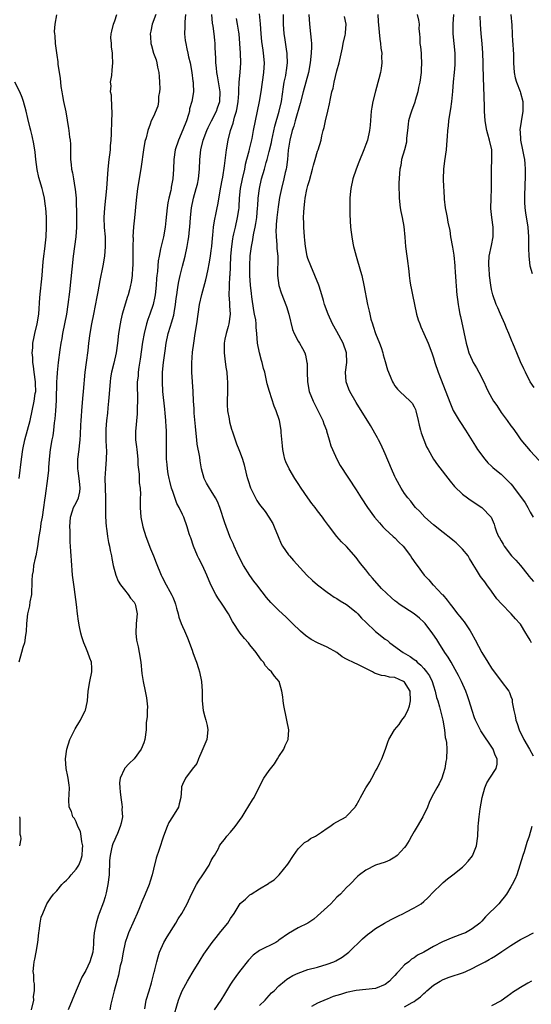
# Model space of a CAD drawing. Units: inches. Extents: x 2580000 to 2583000, y 1509000 to 1512000.
# Drawn here: x 2581187 to 2581293, y 1509832 to 1510036 of the extents above; entities that cross this region are included whole.
import ezdxf

# ---------------------------------------------------------------- set-up
doc = ezdxf.new("R2010")
doc.units = ezdxf.units.IN
doc.header["$MEASUREMENT"] = 0
doc.layers.add('LD25801509_2ft', color=132, linetype='Continuous')

msp = doc.modelspace()

# ---------------------------------------------------------------- linework, layer by layer
at = {"layer": 'LD25801509_2ft'}
for points, elevation in [([(2581194.98, 1510036.98), (2581194.64, 1510035), (2581194.5, 1510033.5), (2581194.53, 1510033), (2581194.6, 1510032.6), (2581194.67, 1510031), (2581194.92, 1510029.08), (2581195, 1510028.61), (2581195.2, 1510027.2), (2581195.24, 1510026.76), (2581195.74, 1510023.74), (2581195.78, 1510023), (2581195.88, 1510022.12), (2581196.03, 1510021), (2581196.19, 1510020.19), (2581196.4, 1510019), (2581196.87, 1510016.87), (2581197.17, 1510015.17), (2581197.42, 1510013.42), (2581197.49, 1510013), (2581197.65, 1510011.65), (2581197.78, 1510011), (2581197.85, 1510010.15), (2581197.88, 1510009), (2581197.85, 1510007), (2581197.99, 1510005.99), (2581198.04, 1510005), (2581198.27, 1510004.27), (2581198.46, 1510003), (2581198.75, 1510001.25), (2581198.85, 1510000.85), (2581198.99, 1509998.99), (2581199.11, 1509995.11), (2581199.1, 1509993), (2581198.92, 1509991), (2581198.66, 1509989), (2581198.42, 1509987), (2581197.64, 1509979.64), (2581197.31, 1509977), (2581196.99, 1509975), (2581196.2, 1509971), (2581196.04, 1509969.96), (2581195.84, 1509969), (2581195.63, 1509967.63), (2581195.29, 1509965), (2581195.07, 1509962.93), (2581195, 1509961.77), (2581194.96, 1509961.04), (2581194.88, 1509957.12), (2581194.76, 1509955), (2581194.64, 1509953.36), (2581194.5, 1509952.5), (2581194.35, 1509951), (2581194.19, 1509949.81), (2581194.02, 1509949), (2581193.66, 1509947), (2581193.4, 1509945), (2581193.28, 1509943.28), (2581193.27, 1509942.73), (2581193.09, 1509941), (2581192.59, 1509937.41), (2581192.49, 1509936.49), (2581192.29, 1509935), (2581191.98, 1509933), (2581191.74, 1509931.74), (2581191.62, 1509931), (2581191.55, 1509930.45), (2581191.29, 1509929), (2581191, 1509926.89), (2581190.66, 1509925), (2581190.53, 1509924.53), (2581190.21, 1509923), (2581190.09, 1509921.91), (2581189.93, 1509921), (2581189.88, 1509919.88), (2581189.87, 1509919), (2581189.78, 1509917.78), (2581189.75, 1509917), (2581189.46, 1509915.46), (2581189.38, 1509914.62), (2581188.96, 1509912.96), (2581188.71, 1509911), (2581188.7, 1509909.3), (2581188.56, 1509908.56), (2581188.36, 1509907), (2581188, 1509906), (2581187.73, 1509905), (2581187.15, 1509903)], 8134), ([(2581189.77, 1509831), (2581190.28, 1509833), (2581190.22, 1509833.78), (2581190.37, 1509835), (2581190.4, 1509836.4), (2581190.24, 1509837), (2581190.27, 1509838.27), (2581190.13, 1509839), (2581190.28, 1509840.28), (2581190.34, 1509841), (2581190.49, 1509841.51), (2581190.76, 1509843), (2581191.06, 1509845), (2581191.27, 1509847), (2581191.35, 1509847.35), (2581191.58, 1509849), (2581191.81, 1509850.19), (2581192.09, 1509851), (2581192.93, 1509853), (2581193.81, 1509854.19), (2581194.3, 1509855), (2581195, 1509855.69), (2581196.05, 1509857), (2581196.52, 1509857.48), (2581197, 1509857.9), (2581197.55, 1509858.45), (2581197.97, 1509859), (2581199, 1509860.13), (2581199.56, 1509861), (2581200.02, 1509861.98), (2581200.28, 1509863), (2581200.32, 1509864.32), (2581200.37, 1509865), (2581200.2, 1509865.8), (2581200.07, 1509867), (2581199.94, 1509867.94), (2581199.4, 1509869), (2581199, 1509869.94), (2581198.65, 1509870.65), (2581198.34, 1509871), (2581198.08, 1509872.08), (2581197.6, 1509873), (2581197.53, 1509874.47), (2581197.6, 1509875.6), (2581197.67, 1509877), (2581197.54, 1509877.54), (2581197.37, 1509879), (2581197.29, 1509879.29), (2581196.96, 1509880.96), (2581196.83, 1509883), (2581197.08, 1509885), (2581197.74, 1509887), (2581198.81, 1509889.19), (2581199, 1509889.53), (2581199.57, 1509890.43), (2581199.9, 1509891), (2581200.9, 1509893), (2581200.93, 1509893.08), (2581201.33, 1509894.67), (2581201.38, 1509895), (2581201.51, 1509897), (2581201.82, 1509899), (2581202.28, 1509901), (2581202.29, 1509901.71), (2581202.21, 1509903), (2581201.84, 1509903.84), (2581201.45, 1509905), (2581201, 1509906.03), (2581200.61, 1509907), (2581200.23, 1509908.23), (2581200.02, 1509909), (2581199.74, 1509910.27), (2581199.5, 1509911.5), (2581199.29, 1509913), (2581199.07, 1509914.93), (2581198.81, 1509917), (2581198.58, 1509918.58), (2581198.28, 1509921), (2581198.04, 1509924.04), (2581198.01, 1509925), (2581197.92, 1509925.92), (2581197.88, 1509927), (2581197.8, 1509927.8), (2581197.76, 1509929), (2581197.76, 1509930.24), (2581197.72, 1509931), (2581197.86, 1509933), (2581198.27, 1509934.27), (2581198.48, 1509935), (2581199, 1509935.99), (2581199.48, 1509937), (2581199.77, 1509938.23), (2581199.87, 1509939), (2581199.77, 1509939.77), (2581199.65, 1509941), (2581199.41, 1509942.59), (2581199.36, 1509943), (2581199.39, 1509945), (2581199.67, 1509947), (2581199.73, 1509947.73), (2581199.86, 1509949), (2581199.91, 1509950.09), (2581200.02, 1509952.02), (2581200.05, 1509953), (2581200.11, 1509953.89), (2581200.19, 1509955), (2581200.42, 1509957.58), (2581200.56, 1509959), (2581200.91, 1509963), (2581201.14, 1509965), (2581201.48, 1509967.48), (2581201.65, 1509969), (2581201.89, 1509971), (2581202.25, 1509973), (2581202.68, 1509975), (2581203.39, 1509978.61), (2581203.61, 1509979.61), (2581204.02, 1509981.98), (2581204.62, 1509985), (2581204.97, 1509987), (2581205.11, 1509989), (2581205.06, 1509991), (2581204.92, 1509992.92), (2581204.85, 1509995), (2581204.95, 1509997), (2581205.36, 1510001), (2581205.68, 1510005), (2581205.87, 1510007), (2581206.01, 1510008.01), (2581206.11, 1510009), (2581206.15, 1510009.85), (2581206.28, 1510011), (2581206.35, 1510012.35), (2581206.34, 1510013), (2581206.4, 1510014.4), (2581206.41, 1510015), (2581206.47, 1510016.47), (2581206.47, 1510017), (2581206.39, 1510017.61), (2581206.35, 1510020.35), (2581206.16, 1510021), (2581206.27, 1510022.27), (2581206.15, 1510023), (2581206.39, 1510024.39), (2581206.47, 1510025.53), (2581206.62, 1510027), (2581206.55, 1510028.55), (2581206.56, 1510029), (2581206.33, 1510030.33), (2581206.32, 1510031), (2581206.22, 1510032.21), (2581206.24, 1510033), (2581206.43, 1510033.57), (2581206.73, 1510035), (2581207, 1510035.69), (2581207.44, 1510037)], 8132), ([(2581215.5, 1510037), (2581214.76, 1510035), (2581214.46, 1510033.54), (2581214.36, 1510033), (2581214.4, 1510032.4), (2581214.45, 1510031), (2581214.6, 1510030.6), (2581215.04, 1510029), (2581215.61, 1510027.61), (2581215.73, 1510027), (2581215.89, 1510026.11), (2581216.15, 1510025), (2581216.19, 1510024.19), (2581216.29, 1510023), (2581216.35, 1510021.65), (2581216.27, 1510021), (2581216.08, 1510020.08), (2581216.07, 1510019), (2581215.95, 1510018.05), (2581215, 1510015.93), (2581214.57, 1510015), (2581214.35, 1510014.35), (2581213.85, 1510013), (2581213.51, 1510011.51), (2581213.26, 1510010.74), (2581212.98, 1510009.02), (2581212.46, 1510005.54), (2581212.24, 1510004.24), (2581211.74, 1510001), (2581211.44, 1509998.56), (2581211.09, 1509994.91), (2581210.91, 1509993.09), (2581210.78, 1509991), (2581210.79, 1509990.79), (2581210.73, 1509989), (2581210.74, 1509987), (2581210.73, 1509985), (2581210.69, 1509984.69), (2581210.6, 1509983), (2581210.42, 1509981.58), (2581210.3, 1509981), (2581210.03, 1509980.03), (2581209.78, 1509979), (2581209.58, 1509978.42), (2581209, 1509976.57), (2581208.56, 1509975), (2581208.27, 1509973.73), (2581208.12, 1509973), (2581207.8, 1509971), (2581207.58, 1509969), (2581207.32, 1509967), (2581206.83, 1509964.83), (2581206.36, 1509963), (2581206.15, 1509961.85), (2581206.04, 1509961), (2581205.77, 1509957.77), (2581205.74, 1509957), (2581205.59, 1509955.59), (2581205.5, 1509954.5), (2581205.33, 1509953), (2581205.19, 1509951.19), (2581205.17, 1509949.17), (2581205.24, 1509947.24), (2581205.27, 1509947), (2581205.29, 1509946.71), (2581205.25, 1509945), (2581205.07, 1509943), (2581204.97, 1509941.03), (2581205.1, 1509937), (2581205.09, 1509935.09), (2581205.1, 1509933.1), (2581205.22, 1509931), (2581205.27, 1509930.73), (2581205.49, 1509929), (2581205.72, 1509927.72), (2581205.91, 1509927), (2581206.08, 1509926.08), (2581206.34, 1509925), (2581206.43, 1509924.43), (2581206.71, 1509923), (2581207.21, 1509921), (2581207.73, 1509919.73), (2581208.19, 1509919), (2581209, 1509917.92), (2581209.78, 1509917), (2581210.24, 1509916.24), (2581211, 1509915.37), (2581211.14, 1509915.14), (2581211.25, 1509915), (2581211.32, 1509914.68), (2581211.65, 1509913), (2581211.45, 1509911), (2581211.35, 1509909), (2581211.54, 1509907.54), (2581211.64, 1509907), (2581211.85, 1509906.15), (2581212.09, 1509905), (2581212.39, 1509903), (2581212.64, 1509900.64), (2581212.89, 1509899), (2581213.31, 1509897), (2581213.57, 1509895.57), (2581213.66, 1509895), (2581213.76, 1509893.76), (2581213.74, 1509893), (2581213.74, 1509891.74), (2581213.54, 1509890.46), (2581213.49, 1509889), (2581213.24, 1509887), (2581213, 1509886.32), (2581212.5, 1509885), (2581211.02, 1509882.98), (2581210, 1509882), (2581209.06, 1509881), (2581209, 1509880.89), (2581208.15, 1509879), (2581208.01, 1509877.99), (2581208.06, 1509877), (2581208.16, 1509876.16), (2581208.24, 1509875), (2581208.46, 1509873.54), (2581208.52, 1509873), (2581208.5, 1509872.5), (2581208.58, 1509871), (2581208.33, 1509869.67), (2581208.16, 1509869), (2581207.55, 1509867.55), (2581207.24, 1509866.76), (2581207, 1509866.25), (2581206.63, 1509865.37), (2581206.5, 1509865), (2581206.37, 1509864.37), (2581206.05, 1509863), (2581205.95, 1509861.95), (2581205.91, 1509861), (2581205.83, 1509859.83), (2581205.85, 1509859), (2581205.61, 1509857), (2581205.23, 1509855.23), (2581205, 1509854.39), (2581204.67, 1509853.33), (2581203.8, 1509851), (2581203.56, 1509850.44), (2581203.13, 1509849), (2581202.72, 1509847), (2581202.6, 1509845.4), (2581202.59, 1509844.59), (2581202.47, 1509843), (2581201.88, 1509841), (2581201, 1509839.16), (2581200.18, 1509837.82), (2581199.82, 1509837), (2581199, 1509835.05), (2581198.22, 1509833), (2581197.38, 1509831)], 8130), ([(2581221.62, 1510037), (2581221.53, 1510035.53), (2581221.54, 1510034.46), (2581221.48, 1510033), (2581221.61, 1510031.61), (2581221.7, 1510031), (2581221.9, 1510029.9), (2581222.15, 1510029), (2581222.28, 1510028.28), (2581222.6, 1510027), (2581222.99, 1510025.01), (2581223.19, 1510023.19), (2581223.23, 1510023), (2581223.26, 1510022.74), (2581223.28, 1510021), (2581222.95, 1510019), (2581222.5, 1510017.5), (2581222.47, 1510017), (2581222.29, 1510016.29), (2581221.87, 1510015), (2581221.12, 1510013.12), (2581220.17, 1510011), (2581219.54, 1510009), (2581219.25, 1510007), (2581219.17, 1510005), (2581219.06, 1510003), (2581218.72, 1510001.28), (2581218.69, 1510001), (2581218.61, 1510000.61), (2581218.18, 1509999), (2581217.99, 1509998.01), (2581217.84, 1509997), (2581217.61, 1509994.39), (2581217.45, 1509993), (2581217.07, 1509991), (2581216.66, 1509989.34), (2581216.51, 1509988.51), (2581216.18, 1509987), (2581215.99, 1509986.01), (2581215.9, 1509985), (2581215.83, 1509983.83), (2581215.72, 1509983), (2581215.65, 1509982.35), (2581215.59, 1509981), (2581215.39, 1509979), (2581215.34, 1509978.66), (2581214.98, 1509977), (2581214.25, 1509975), (2581213.87, 1509973.87), (2581213.55, 1509973), (2581213.07, 1509971), (2581212.77, 1509969.23), (2581212.3, 1509965.7), (2581212, 1509964), (2581211.88, 1509963), (2581211.83, 1509962.17), (2581211.66, 1509961), (2581211.63, 1509959.63), (2581211.69, 1509958.31), (2581211.71, 1509957), (2581211.67, 1509955.67), (2581211.66, 1509955), (2581211.62, 1509954.38), (2581211.31, 1509950.69), (2581211.33, 1509949), (2581211.53, 1509947.53), (2581211.55, 1509947), (2581211.77, 1509945), (2581211.82, 1509943.82), (2581212.09, 1509941.91), (2581212.07, 1509940.07), (2581212.26, 1509939), (2581212.33, 1509937.67), (2581212.3, 1509937), (2581212.27, 1509935), (2581212.4, 1509933), (2581212.81, 1509931), (2581213.44, 1509929), (2581214.42, 1509926.42), (2581215, 1509925), (2581215.55, 1509923.55), (2581216.59, 1509921), (2581216.74, 1509920.74), (2581217.65, 1509919), (2581218.41, 1509917.59), (2581218.84, 1509916.84), (2581219, 1509916.41), (2581219.42, 1509915.42), (2581219.57, 1509915), (2581219.81, 1509914.19), (2581220.14, 1509913), (2581220.3, 1509912.3), (2581220.76, 1509911), (2581221, 1509910.38), (2581221.44, 1509909.44), (2581222.05, 1509908.05), (2581223, 1509905.47), (2581223.19, 1509905), (2581223.64, 1509903.64), (2581223.91, 1509903), (2581224.35, 1509901.65), (2581224.53, 1509901), (2581224.96, 1509899), (2581225.13, 1509897), (2581225.13, 1509895), (2581225.33, 1509893), (2581225.67, 1509891.67), (2581225.88, 1509891), (2581226.13, 1509889.87), (2581226.3, 1509889), (2581226.04, 1509887), (2581225, 1509884.56), (2581224.35, 1509883), (2581224, 1509882), (2581223, 1509880.81), (2581221.62, 1509879), (2581221, 1509877.64), (2581220.84, 1509877.16), (2581220.81, 1509877), (2581220.81, 1509876.81), (2581220.71, 1509875), (2581220.33, 1509873.67), (2581220.2, 1509873), (2581218.98, 1509871), (2581218.18, 1509869.82), (2581217.84, 1509869), (2581217.12, 1509867), (2581216.22, 1509864.22), (2581215.61, 1509862.39), (2581215, 1509860.16), (2581214.72, 1509859), (2581214.31, 1509857.69), (2581214.11, 1509857), (2581213.32, 1509855), (2581212.63, 1509853.37), (2581212.13, 1509852.13), (2581211.65, 1509851), (2581211, 1509849.58), (2581209.87, 1509847), (2581209.63, 1509846.37), (2581209.19, 1509845), (2581208.77, 1509843), (2581208.38, 1509841), (2581208.16, 1509840.16), (2581207.79, 1509838.21), (2581207.41, 1509837), (2581206.86, 1509835), (2581206.2, 1509832.2), (2581205.96, 1509831)], 8128), ([(2581213.26, 1509831.26), (2581213.54, 1509833), (2581214.15, 1509835), (2581214.62, 1509836.62), (2581215.15, 1509838.85), (2581215.22, 1509839), (2581215.31, 1509839.31), (2581215.73, 1509841), (2581216, 1509842), (2581216.3, 1509843), (2581217.16, 1509845), (2581217.83, 1509846.17), (2581219.64, 1509849), (2581220.12, 1509849.88), (2581220.91, 1509851), (2581222.01, 1509853), (2581222.88, 1509855), (2581223.9, 1509857), (2581224.33, 1509857.67), (2581225.27, 1509859), (2581226.57, 1509861), (2581226.69, 1509861.31), (2581227, 1509861.94), (2581227.4, 1509862.6), (2581227.68, 1509863), (2581228.45, 1509864.45), (2581228.72, 1509865), (2581229, 1509865.37), (2581229.75, 1509866.25), (2581230.24, 1509867), (2581231, 1509867.83), (2581231.91, 1509869), (2581233.36, 1509871), (2581234.01, 1509872.01), (2581235.54, 1509874.46), (2581235.86, 1509875), (2581236.72, 1509876.72), (2581237.9, 1509879), (2581239, 1509880.58), (2581240.05, 1509881.95), (2581240.73, 1509883), (2581241, 1509883.47), (2581241.99, 1509885), (2581242.29, 1509885.71), (2581242.91, 1509887), (2581243.07, 1509889), (2581242.63, 1509891), (2581242.38, 1509892.38), (2581242.2, 1509893), (2581241.98, 1509894.02), (2581241.88, 1509895), (2581241.83, 1509895.83), (2581241.61, 1509897), (2581241.06, 1509899), (2581240.07, 1509900.07), (2581239.46, 1509901), (2581239, 1509901.42), (2581238.22, 1509902.22), (2581237.77, 1509903), (2581237.37, 1509903.37), (2581236.55, 1509904.55), (2581236.29, 1509905), (2581235, 1509906.57), (2581234.68, 1509907), (2581233.87, 1509907.87), (2581232.99, 1509908.99), (2581231.38, 1509911.39), (2581230.52, 1509913), (2581229.24, 1509915), (2581228.33, 1509916.33), (2581227.94, 1509917), (2581226.92, 1509919), (2581226.07, 1509921), (2581225.14, 1509923), (2581224.42, 1509924.42), (2581224.16, 1509925), (2581223.3, 1509927), (2581222.73, 1509928.73), (2581222.61, 1509929), (2581222.44, 1509929.56), (2581222.03, 1509931), (2581221.28, 1509933), (2581221, 1509933.51), (2581220.32, 1509935), (2581219.84, 1509935.84), (2581219, 1509938.27), (2581218.78, 1509939), (2581218.43, 1509940.43), (2581218.27, 1509941), (2581218.06, 1509941.94), (2581217.9, 1509943), (2581217.86, 1509943.86), (2581217.73, 1509945), (2581217.71, 1509947), (2581217.69, 1509947.69), (2581217.75, 1509950.25), (2581217.7, 1509951), (2581217.63, 1509951.63), (2581217.59, 1509953), (2581217.46, 1509954.54), (2581217.36, 1509955.36), (2581216.99, 1509959), (2581216.87, 1509961), (2581216.91, 1509963), (2581217.1, 1509965), (2581217.41, 1509967.41), (2581217.64, 1509969), (2581218.08, 1509971), (2581218.54, 1509972.54), (2581218.77, 1509973.23), (2581219.21, 1509974.79), (2581219.28, 1509975.28), (2581219.58, 1509977), (2581219.73, 1509978.27), (2581219.84, 1509979), (2581220.02, 1509980.02), (2581220.15, 1509981), (2581220.27, 1509981.73), (2581220.54, 1509983), (2581221, 1509984.95), (2581221.55, 1509987), (2581222.02, 1509989), (2581222.22, 1509990.22), (2581222.36, 1509991), (2581222.5, 1509992.5), (2581222.57, 1509993), (2581222.7, 1509995), (2581222.89, 1509997), (2581223.29, 1509999), (2581223.89, 1510001), (2581224.12, 1510001.88), (2581224.37, 1510003), (2581224.53, 1510005), (2581224.59, 1510007), (2581224.82, 1510009), (2581225.33, 1510011), (2581226.06, 1510013), (2581226.36, 1510013.64), (2581227.02, 1510015), (2581228.04, 1510017), (2581228.31, 1510017.69), (2581228.75, 1510019), (2581228.84, 1510021), (2581228.31, 1510024.31), (2581228.16, 1510025), (2581228.04, 1510025.96), (2581227.96, 1510027), (2581227.95, 1510027.95), (2581227.86, 1510029), (2581227.78, 1510030.22), (2581227.79, 1510031), (2581227.73, 1510031.73), (2581227.61, 1510033), (2581227.38, 1510034.62), (2581227.25, 1510035.25), (2581227.08, 1510037)], 8126), ([(2581219, 1509829), (2581220.18, 1509833), (2581220.4, 1509833.6), (2581220.96, 1509835), (2581222.06, 1509837), (2581223, 1509838.63), (2581223.24, 1509839), (2581224.48, 1509841), (2581224.67, 1509841.33), (2581225.45, 1509842.55), (2581227.2, 1509845), (2581228, 1509846), (2581229, 1509847.23), (2581230.42, 1509849), (2581231, 1509849.94), (2581231.76, 1509851), (2581233, 1509853.01), (2581234.04, 1509853.96), (2581235, 1509854.85), (2581235.22, 1509855), (2581237, 1509856.06), (2581238.85, 1509857.15), (2581239, 1509857.32), (2581240.04, 1509857.96), (2581241.03, 1509859), (2581242.85, 1509861.15), (2581243.98, 1509863), (2581245, 1509864.33), (2581245.61, 1509865), (2581246.31, 1509865.69), (2581247, 1509866.04), (2581247.54, 1509866.46), (2581248.55, 1509867), (2581249, 1509867.27), (2581249.82, 1509867.82), (2581251, 1509868.65), (2581251.56, 1509869), (2581252.39, 1509869.61), (2581253, 1509869.91), (2581254.88, 1509871), (2581255, 1509871.09), (2581256.77, 1509873), (2581256.87, 1509873.13), (2581257, 1509873.33), (2581257.61, 1509874.39), (2581257.88, 1509875), (2581259.01, 1509877), (2581259.81, 1509878.19), (2581260.22, 1509879), (2581261, 1509880.44), (2581261.34, 1509881), (2581261.86, 1509882.14), (2581262.3, 1509883), (2581263.08, 1509885), (2581263.56, 1509886.44), (2581263.77, 1509887), (2581264.91, 1509889), (2581265.89, 1509890.11), (2581266.46, 1509891), (2581267, 1509891.7), (2581267.66, 1509893), (2581268.04, 1509893.96), (2581268.25, 1509895), (2581268.18, 1509897), (2581267, 1509898.86), (2581266.8, 1509899), (2581265, 1509899.79), (2581263.89, 1509899.89), (2581263, 1509900.16), (2581262.2, 1509900.2), (2581261, 1509900.67), (2581260.74, 1509900.74), (2581260.33, 1509901), (2581257.62, 1509902.38), (2581256.31, 1509903), (2581255.38, 1509903.39), (2581255, 1509903.63), (2581254.09, 1509904.09), (2581252.98, 1509905), (2581251, 1509906.08), (2581249, 1509906.97), (2581247.65, 1509907.65), (2581246.49, 1509908.49), (2581245.43, 1509909.43), (2581243.8, 1509911), (2581243.4, 1509911.4), (2581242.39, 1509912.39), (2581241, 1509913.66), (2581239.32, 1509915.32), (2581238.39, 1509916.39), (2581237.51, 1509917.51), (2581236.39, 1509919), (2581235.78, 1509919.78), (2581234.94, 1509920.94), (2581233.69, 1509923), (2581233, 1509924.32), (2581232.36, 1509925.64), (2581231.74, 1509927), (2581231.54, 1509927.54), (2581231, 1509928.67), (2581230.86, 1509929), (2581229.82, 1509931.82), (2581228.75, 1509935), (2581228.26, 1509936.26), (2581227.86, 1509937), (2581227, 1509938.44), (2581226.61, 1509939), (2581226.01, 1509940.01), (2581225.54, 1509941), (2581224.98, 1509943), (2581224.67, 1509944.67), (2581224.59, 1509945.41), (2581224.1, 1509948.1), (2581223.99, 1509949), (2581223.78, 1509951), (2581223.74, 1509951.74), (2581223.47, 1509954.53), (2581223.45, 1509955.45), (2581223.33, 1509957), (2581223.25, 1509959), (2581222.97, 1509963), (2581222.96, 1509964.96), (2581223.11, 1509967.11), (2581223.35, 1509969), (2581223.68, 1509971), (2581224.03, 1509973), (2581224.58, 1509977), (2581225.04, 1509979.04), (2581225.89, 1509982.11), (2581226.08, 1509983), (2581226.34, 1509984.34), (2581226.58, 1509985.42), (2581226.83, 1509987), (2581227, 1509988.2), (2581227.09, 1509989), (2581227.26, 1509990.74), (2581227.33, 1509991.33), (2581227.48, 1509993), (2581227.65, 1509994.35), (2581228, 1509996), (2581228.19, 1509997), (2581228.34, 1509997.66), (2581229, 1510001.29), (2581229.24, 1510002.76), (2581229.37, 1510003.37), (2581229.73, 1510005.73), (2581230.11, 1510009), (2581230.47, 1510011), (2581230.99, 1510013), (2581231.5, 1510014.5), (2581231.8, 1510015.8), (2581232.18, 1510017), (2581232.33, 1510017.67), (2581232.54, 1510019), (2581232.67, 1510020.67), (2581232.68, 1510021), (2581232.66, 1510021.34), (2581232.78, 1510023), (2581232.99, 1510024.99), (2581233.14, 1510027), (2581233.06, 1510029), (2581232.74, 1510033), (2581232.67, 1510033.33), (2581232.42, 1510035), (2581232.19, 1510036.19)], 8124), ([(2581236.87, 1510037.13), (2581237.08, 1510035.08), (2581237.24, 1510033), (2581237.4, 1510031.4), (2581237.64, 1510029.64), (2581237.75, 1510029), (2581237.93, 1510027), (2581237.83, 1510025), (2581237.55, 1510023), (2581237.23, 1510021), (2581236.88, 1510019), (2581236.06, 1510015), (2581235.69, 1510013), (2581235.36, 1510011.36), (2581234.83, 1510009.17), (2581234.74, 1510008.74), (2581234.31, 1510007), (2581234.02, 1510005.98), (2581233.84, 1510005), (2581233.37, 1510003), (2581232.98, 1510001.02), (2581232.77, 1509999), (2581232.69, 1509997.31), (2581232.66, 1509997), (2581232.59, 1509996.59), (2581232.37, 1509995), (2581231.9, 1509993), (2581231.62, 1509991.62), (2581231.47, 1509991), (2581231.4, 1509990.6), (2581231.19, 1509989), (2581231, 1509987), (2581230.89, 1509984.89), (2581230.81, 1509983), (2581230.79, 1509982.79), (2581230.69, 1509981), (2581230.66, 1509980.66), (2581230.61, 1509979), (2581230.74, 1509977.26), (2581230.75, 1509976.75), (2581230.89, 1509975), (2581230.64, 1509973), (2581230.47, 1509972.47), (2581230.07, 1509971), (2581229.81, 1509969.81), (2581229.68, 1509969), (2581229.63, 1509967.63), (2581229.65, 1509967), (2581229.76, 1509965.76), (2581230.01, 1509964.01), (2581230.18, 1509963), (2581230.3, 1509961.7), (2581230.38, 1509961), (2581230.38, 1509960.38), (2581230.34, 1509959), (2581230.25, 1509957), (2581230.26, 1509956.26), (2581230.35, 1509955), (2581230.67, 1509953.33), (2581230.75, 1509952.75), (2581231.18, 1509951.18), (2581231.38, 1509950.62), (2581231.9, 1509949), (2581232.2, 1509948.2), (2581232.71, 1509947), (2581233, 1509946.3), (2581233.47, 1509945), (2581233.81, 1509943.81), (2581234.29, 1509941.71), (2581234.47, 1509941), (2581234.61, 1509940.61), (2581235.08, 1509939.08), (2581236.11, 1509937), (2581236.45, 1509936.45), (2581237, 1509935.6), (2581238.13, 1509934.13), (2581238.9, 1509933), (2581239.7, 1509931.7), (2581240.04, 1509931), (2581240.86, 1509929), (2581241.46, 1509927.46), (2581241.75, 1509927), (2581243, 1509925.2), (2581243.16, 1509925), (2581244.02, 1509924.02), (2581246.8, 1509921), (2581247.91, 1509919.91), (2581249, 1509918.97), (2581251, 1509917.47), (2581251.7, 1509917), (2581252.45, 1509916.45), (2581253, 1509916.19), (2581253.69, 1509915.69), (2581255, 1509914.9), (2581257, 1509913.3), (2581257.32, 1509913), (2581258.1, 1509912.1), (2581259, 1509911.27), (2581261, 1509909.3), (2581263, 1509907.75), (2581263.45, 1509907.45), (2581263.96, 1509907), (2581266.74, 1509905), (2581268.16, 1509904.16), (2581269, 1509903.54), (2581269.3, 1509903.3), (2581269.59, 1509903), (2581270.38, 1509902.38), (2581271, 1509901.69), (2581271.55, 1509901), (2581272.14, 1509900.14), (2581272.71, 1509899), (2581273, 1509898.06), (2581273.36, 1509897), (2581273.64, 1509895.64), (2581273.87, 1509895), (2581274.25, 1509893.75), (2581274.92, 1509891), (2581275.23, 1509889), (2581275.4, 1509887.4), (2581275.52, 1509887), (2581275.65, 1509886.35), (2581275.74, 1509885), (2581275.65, 1509883), (2581275.54, 1509882.46), (2581275.3, 1509881), (2581275, 1509879.88), (2581274.71, 1509879), (2581274.18, 1509877.82), (2581273.69, 1509877), (2581273, 1509875.73), (2581272.58, 1509875), (2581272.06, 1509873.94), (2581271.72, 1509873), (2581270.78, 1509871), (2581269.59, 1509869), (2581269, 1509867.96), (2581268.42, 1509867), (2581267.93, 1509866.07), (2581267.27, 1509865), (2581267, 1509864.64), (2581265.48, 1509863), (2581265.22, 1509862.78), (2581265, 1509862.63), (2581263.96, 1509862.04), (2581263, 1509861.62), (2581261, 1509860.94), (2581259, 1509859.96), (2581257.69, 1509859), (2581257.32, 1509858.68), (2581255.66, 1509857), (2581255, 1509856.35), (2581253.72, 1509855), (2581253, 1509854.36), (2581251.71, 1509853), (2581249, 1509850.47), (2581248.19, 1509849.81), (2581247, 1509848.99), (2581245, 1509847.97), (2581243, 1509846.85), (2581241, 1509845.46), (2581240.74, 1509845.26), (2581240.33, 1509845), (2581237, 1509843.29), (2581235.66, 1509842.34), (2581234.66, 1509841.34), (2581232.81, 1509839), (2581232.04, 1509837.96), (2581231.4, 1509837), (2581231, 1509836.33), (2581229.71, 1509834.29), (2581229, 1509833), (2581227.61, 1509831)], 8122), ([(2581237, 1509831.91), (2581238.14, 1509833), (2581238.52, 1509833.48), (2581239, 1509833.97), (2581239.48, 1509834.52), (2581239.98, 1509835), (2581241, 1509836.02), (2581242.15, 1509837), (2581242.62, 1509837.38), (2581243, 1509837.57), (2581243.87, 1509838.13), (2581245, 1509838.64), (2581247, 1509839.35), (2581249, 1509839.87), (2581251, 1509840.45), (2581252.39, 1509841), (2581252.8, 1509841.2), (2581254.05, 1509841.95), (2581255.21, 1509842.79), (2581255.47, 1509843), (2581258.28, 1509845.72), (2581259.35, 1509846.65), (2581259.79, 1509847), (2581261, 1509847.84), (2581262.86, 1509849), (2581264.24, 1509849.76), (2581265.57, 1509850.43), (2581266.75, 1509851), (2581267.28, 1509851.28), (2581269, 1509852.13), (2581270.46, 1509853), (2581271, 1509853.45), (2581271.82, 1509854.18), (2581273, 1509855.46), (2581274.54, 1509857), (2581275, 1509857.4), (2581275.88, 1509858.12), (2581277, 1509858.96), (2581279, 1509860.57), (2581279.42, 1509861), (2581280.18, 1509861.82), (2581281.07, 1509862.93), (2581281.89, 1509865), (2581282.13, 1509867), (2581282.23, 1509869), (2581282.31, 1509869.69), (2581282.43, 1509871), (2581282.64, 1509872.64), (2581283.05, 1509875), (2581283.6, 1509877), (2581284.02, 1509877.98), (2581284.62, 1509879), (2581285.94, 1509881), (2581286.14, 1509881.86), (2581286.14, 1509883), (2581285.75, 1509883.75), (2581285.32, 1509885), (2581282.8, 1509888.8), (2581281.68, 1509891), (2581281.49, 1509891.49), (2581280.97, 1509892.97), (2581280.38, 1509895), (2581280.04, 1509896.04), (2581279.65, 1509897), (2581278.75, 1509899), (2581278.19, 1509900.19), (2581277.5, 1509901.5), (2581276.61, 1509903), (2581276.04, 1509904.04), (2581275.31, 1509905), (2581274.06, 1509907), (2581273.67, 1509907.67), (2581272.88, 1509908.88), (2581271.27, 1509911), (2581271, 1509911.29), (2581270.09, 1509912.09), (2581269, 1509912.98), (2581265.91, 1509915), (2581265.37, 1509915.37), (2581265, 1509915.7), (2581264.27, 1509916.27), (2581262.25, 1509918.25), (2581260.37, 1509920.37), (2581259.84, 1509921), (2581259, 1509922.1), (2581258.23, 1509923), (2581257.7, 1509923.7), (2581257, 1509924.66), (2581255, 1509926.93), (2581253.92, 1509927.92), (2581252.99, 1509929), (2581251.24, 1509931.24), (2581250.4, 1509932.4), (2581250.02, 1509933), (2581249, 1509934.3), (2581248.48, 1509935), (2581247.83, 1509935.83), (2581246.99, 1509936.99), (2581245.62, 1509939), (2581245, 1509939.97), (2581244.31, 1509941), (2581243.14, 1509943), (2581242.45, 1509944.45), (2581242.23, 1509945), (2581242.02, 1509945.98), (2581241.77, 1509947), (2581241.72, 1509947.72), (2581241.47, 1509950.53), (2581241.45, 1509951), (2581241.08, 1509953), (2581240.44, 1509955), (2581239.99, 1509955.99), (2581239.02, 1509959), (2581238.58, 1509960.58), (2581238.38, 1509961.62), (2581238.04, 1509963), (2581237.79, 1509963.79), (2581237.51, 1509965), (2581237.39, 1509965.39), (2581236.95, 1509967), (2581236.55, 1509969), (2581236.39, 1509971), (2581236.26, 1509972.26), (2581236.25, 1509973), (2581236.19, 1509973.81), (2581235.96, 1509975), (2581235.77, 1509975.77), (2581235.4, 1509978.6), (2581235.28, 1509979.28), (2581235.11, 1509981), (2581234.98, 1509983), (2581234.96, 1509985), (2581235.07, 1509987.07), (2581235.3, 1509989), (2581235.59, 1509990.41), (2581235.64, 1509991), (2581235.77, 1509991.77), (2581236.06, 1509993), (2581236.22, 1509993.78), (2581236.4, 1509995), (2581236.59, 1509997), (2581236.6, 1509997.4), (2581236.72, 1509999), (2581236.95, 1510001), (2581237.41, 1510003), (2581238, 1510005), (2581238.38, 1510006.38), (2581238.58, 1510007), (2581239, 1510008.67), (2581239.44, 1510010.56), (2581239.51, 1510011), (2581240.11, 1510013.89), (2581241.06, 1510017), (2581241.49, 1510019), (2581241.92, 1510022.08), (2581242.09, 1510023), (2581242.41, 1510024.41), (2581242.52, 1510025), (2581242.56, 1510025.44), (2581242.79, 1510027), (2581242.73, 1510028.73), (2581242.71, 1510029), (2581242.65, 1510029.35), (2581242.23, 1510032.23), (2581242.1, 1510033), (2581241.95, 1510035), (2581241.93, 1510037)], 8120), ([(2581247.16, 1510037), (2581247.33, 1510035), (2581247.56, 1510033), (2581247.69, 1510031.69), (2581247.73, 1510031), (2581247.7, 1510030.3), (2581247.69, 1510029), (2581247.48, 1510027), (2581247.08, 1510025), (2581246.01, 1510021), (2581245.41, 1510018.59), (2581244.35, 1510015), (2581244.07, 1510013.93), (2581243.73, 1510013), (2581243.23, 1510011), (2581242.93, 1510008.93), (2581242.75, 1510007), (2581242.55, 1510005.45), (2581242.47, 1510005), (2581242.31, 1510004.31), (2581242.04, 1510003), (2581241.53, 1510001), (2581241.13, 1509999.13), (2581240.81, 1509997.19), (2581240.54, 1509995), (2581240.45, 1509993.55), (2581240.39, 1509993), (2581240.37, 1509992.37), (2581240.4, 1509991), (2581240.56, 1509989.44), (2581240.58, 1509988.58), (2581240.74, 1509987), (2581240.74, 1509985.26), (2581240.7, 1509984.7), (2581240.68, 1509983), (2581240.95, 1509980.95), (2581241.43, 1509979.43), (2581242.56, 1509976.56), (2581243.01, 1509975), (2581243.81, 1509971.81), (2581244.14, 1509971), (2581245, 1509969.41), (2581245.25, 1509969), (2581245.88, 1509967.88), (2581246.35, 1509967), (2581246.51, 1509966.51), (2581246.8, 1509965), (2581246.82, 1509964.82), (2581246.83, 1509963), (2581246.88, 1509961), (2581247.28, 1509959), (2581248.1, 1509957), (2581249.18, 1509954.82), (2581250.05, 1509953), (2581250.29, 1509952.29), (2581250.82, 1509951), (2581250.85, 1509950.85), (2581251.42, 1509949), (2581251.75, 1509947.75), (2581252.07, 1509947), (2581253, 1509945), (2581253.7, 1509943.7), (2581257, 1509938.66), (2581258, 1509937), (2581259.34, 1509935), (2581260.8, 1509933), (2581261.8, 1509931.8), (2581262.53, 1509931), (2581263, 1509930.53), (2581264.67, 1509929), (2581265, 1509928.68), (2581265.82, 1509927.82), (2581266.69, 1509927), (2581268.23, 1509925), (2581268.53, 1509924.53), (2581269.34, 1509923.34), (2581269.61, 1509923), (2581271.07, 1509921), (2581272.01, 1509920.01), (2581272.88, 1509919), (2581273, 1509918.89), (2581274.79, 1509917), (2581274.9, 1509916.9), (2581275.83, 1509915.83), (2581276.42, 1509915), (2581277, 1509914.27), (2581277.97, 1509913), (2581278.45, 1509912.45), (2581279, 1509911.75), (2581279.35, 1509911.35), (2581280.56, 1509909.44), (2581280.86, 1509909), (2581281.62, 1509907.62), (2581283, 1509904.98), (2581284.26, 1509903), (2581285, 1509901.75), (2581287, 1509899.02), (2581288.55, 1509897), (2581288.72, 1509896.72), (2581289, 1509895.85), (2581289.24, 1509895.24), (2581289.27, 1509894.73), (2581289.58, 1509893), (2581289.87, 1509891.87), (2581290.02, 1509891), (2581290.29, 1509890.29), (2581290.74, 1509889), (2581291.71, 1509887), (2581292.86, 1509885), (2581293.61, 1509883.61)], 8118), ([(2581293.3, 1509907), (2581293, 1509907.56), (2581292.42, 1509908.42), (2581292.1, 1509909), (2581291, 1509910.84), (2581290.88, 1509911), (2581289.96, 1509911.96), (2581289.05, 1509913), (2581287.04, 1509915.04), (2581286.11, 1509916.11), (2581285, 1509917.71), (2581284.03, 1509919), (2581283.58, 1509919.58), (2581283, 1509920.38), (2581282.73, 1509920.73), (2581281.89, 1509922.11), (2581281.18, 1509923.18), (2581281, 1509923.51), (2581280.43, 1509924.43), (2581280.13, 1509925), (2581279, 1509926.37), (2581278.37, 1509927), (2581277.65, 1509927.65), (2581277, 1509928.23), (2581276.56, 1509928.56), (2581275, 1509929.83), (2581273, 1509931.42), (2581271.21, 1509933), (2581270.13, 1509934.13), (2581269.27, 1509935), (2581269, 1509935.31), (2581268.27, 1509936.27), (2581267.65, 1509937), (2581267, 1509937.92), (2581266.3, 1509939), (2581265.21, 1509941), (2581265, 1509941.44), (2581264.31, 1509943), (2581263, 1509946.13), (2581262.08, 1509948.08), (2581261.59, 1509949), (2581261.4, 1509949.4), (2581259.95, 1509951.95), (2581257, 1509956.74), (2581255.69, 1509959), (2581255.47, 1509959.47), (2581254.9, 1509961), (2581254.8, 1509963), (2581255.03, 1509965), (2581254.98, 1509967), (2581254.29, 1509969), (2581253, 1509971.43), (2581252.11, 1509973), (2581251.15, 1509975), (2581250.43, 1509977), (2581250.19, 1509977.81), (2581249.69, 1509979.69), (2581249.25, 1509981), (2581248.45, 1509983), (2581247.58, 1509985), (2581247, 1509986.53), (2581246.86, 1509987), (2581246.46, 1509989), (2581246.33, 1509990.33), (2581246.25, 1509991), (2581246.16, 1509993), (2581246.16, 1509993.84), (2581246.11, 1509995), (2581246.13, 1509996.13), (2581246.19, 1509997), (2581246.35, 1509998.35), (2581246.44, 1509999), (2581246.8, 1510000.8), (2581247, 1510001.66), (2581247.31, 1510002.69), (2581247.94, 1510005), (2581248.15, 1510005.85), (2581248.48, 1510007), (2581249, 1510008.73), (2581249.1, 1510009), (2581249.72, 1510011), (2581249.9, 1510011.9), (2581250.17, 1510013), (2581250.34, 1510013.66), (2581250.6, 1510015), (2581251.08, 1510017), (2581251.48, 1510018.52), (2581251.65, 1510019.65), (2581251.97, 1510021), (2581252.2, 1510021.8), (2581252.43, 1510023), (2581253, 1510025.36), (2581253.45, 1510027), (2581254.15, 1510030.15), (2581254.32, 1510031), (2581254.71, 1510032.71), (2581254.76, 1510033), (2581254.76, 1510033.24), (2581254.9, 1510035), (2581254.58, 1510036.58)], 8116), ([(2581261.49, 1510037), (2581261.56, 1510035.56), (2581261.88, 1510031.88), (2581262.03, 1510031), (2581262.08, 1510030.08), (2581262.28, 1510029), (2581262.24, 1510028.24), (2581262.3, 1510027), (2581262.14, 1510025.86), (2581262, 1510025), (2581261.69, 1510023.69), (2581261, 1510021.16), (2581260.43, 1510019), (2581260.19, 1510017.81), (2581260.08, 1510017), (2581259.86, 1510014.14), (2581259.74, 1510013), (2581259.3, 1510011), (2581259, 1510010.09), (2581258.59, 1510009), (2581257.55, 1510006.45), (2581256.99, 1510005), (2581256.32, 1510003), (2581255.88, 1510001), (2581255.75, 1509999.75), (2581255.69, 1509999), (2581255.7, 1509998.3), (2581255.65, 1509997), (2581255.64, 1509995.64), (2581255.81, 1509993), (2581255.95, 1509991.95), (2581256.05, 1509991), (2581256.27, 1509989.73), (2581256.42, 1509989), (2581256.55, 1509988.55), (2581256.95, 1509987), (2581257.9, 1509983.9), (2581258.14, 1509983), (2581258.59, 1509981), (2581259.35, 1509977), (2581259.65, 1509975.65), (2581259.78, 1509975), (2581260.03, 1509973.97), (2581260.33, 1509973), (2581260.53, 1509972.53), (2581261, 1509971), (2581261.81, 1509969), (2581262.13, 1509968.13), (2581262.51, 1509967), (2581262.6, 1509966.6), (2581263, 1509965.18), (2581263.49, 1509963.49), (2581263.66, 1509963), (2581264.15, 1509961.85), (2581264.49, 1509961), (2581264.68, 1509960.68), (2581265, 1509960.19), (2581265.51, 1509959.51), (2581266, 1509959), (2581268.17, 1509957), (2581268.56, 1509956.56), (2581269, 1509955.83), (2581269.26, 1509955.26), (2581269.36, 1509955), (2581269.83, 1509953), (2581270.04, 1509952.04), (2581270.31, 1509951), (2581270.46, 1509950.46), (2581271, 1509949), (2581271.57, 1509947.57), (2581271.85, 1509947), (2581272.99, 1509945), (2581273.79, 1509943.79), (2581276.41, 1509940.41), (2581277.35, 1509939.35), (2581279, 1509937.77), (2581280, 1509937), (2581280.56, 1509936.56), (2581282.97, 1509935), (2581284.94, 1509933), (2581285.56, 1509931.56), (2581285.71, 1509931), (2581286.02, 1509929.98), (2581286.44, 1509929), (2581286.68, 1509928.68), (2581287, 1509928.07), (2581287.39, 1509927.39), (2581287.58, 1509927), (2581289.14, 1509925), (2581290.06, 1509924.06), (2581290.98, 1509923), (2581292.57, 1509921), (2581292.75, 1509920.75), (2581293.66, 1509919.66)], 8114), ([(2581269.62, 1510037), (2581269.86, 1510035.86), (2581269.99, 1510035), (2581269.98, 1510034.02), (2581270.07, 1510033), (2581270.17, 1510032.17), (2581270.18, 1510031), (2581270.3, 1510030.3), (2581270.4, 1510029), (2581270.46, 1510028.46), (2581270.52, 1510027), (2581270.43, 1510025.57), (2581270.42, 1510025), (2581270.14, 1510023), (2581269.88, 1510021.88), (2581269.73, 1510021), (2581269.21, 1510019.21), (2581269.13, 1510018.87), (2581268.4, 1510017), (2581268.19, 1510016.19), (2581267.82, 1510015), (2581267.71, 1510014.29), (2581267.6, 1510013), (2581267.43, 1510011.43), (2581267.37, 1510010.63), (2581266.96, 1510009.04), (2581266.37, 1510007), (2581266.21, 1510005.79), (2581266.02, 1510005), (2581265.84, 1510002.16), (2581265.84, 1510001), (2581265.89, 1509999.89), (2581265.87, 1509999), (2581266.09, 1509997), (2581266.21, 1509996.22), (2581266.49, 1509995), (2581266.87, 1509993.13), (2581267.08, 1509990.92), (2581267.2, 1509989), (2581267.46, 1509987), (2581267.51, 1509986.49), (2581267.87, 1509983.87), (2581267.95, 1509983), (2581268.08, 1509981.92), (2581268.24, 1509981), (2581268.38, 1509980.38), (2581268.61, 1509979), (2581269.02, 1509977), (2581269.49, 1509975), (2581269.84, 1509973.84), (2581270.13, 1509973), (2581270.38, 1509972.38), (2581271, 1509971.03), (2581271.9, 1509969), (2581272.64, 1509967), (2581273, 1509965.96), (2581273.29, 1509965), (2581273.97, 1509963), (2581276.48, 1509956.48), (2581277.09, 1509955.09), (2581278.29, 1509953), (2581278.55, 1509952.55), (2581279.61, 1509951), (2581281, 1509948.77), (2581281.67, 1509947.67), (2581282.1, 1509947), (2581283.61, 1509945), (2581284.25, 1509944.25), (2581285, 1509943.56), (2581285.27, 1509943.27), (2581286.36, 1509942.36), (2581287, 1509941.89), (2581287.88, 1509941), (2581288.45, 1509940.45), (2581289, 1509939.87), (2581289.4, 1509939.4), (2581289.68, 1509939), (2581291, 1509937.29), (2581291.96, 1509935.96), (2581292.5, 1509935), (2581293, 1509934.05), (2581293.64, 1509933)], 8112), ([(2581277.15, 1510037), (2581276.97, 1510035), (2581276.98, 1510033), (2581277.39, 1510029), (2581277.42, 1510027), (2581277.4, 1510026.6), (2581277.26, 1510025), (2581277.05, 1510023.05), (2581276.9, 1510021.1), (2581276.7, 1510019), (2581276.51, 1510017.49), (2581276.3, 1510016.3), (2581276.12, 1510015), (2581276.04, 1510013.96), (2581275.9, 1510013), (2581275.8, 1510011.8), (2581275.77, 1510011), (2581275.59, 1510009), (2581275.26, 1510006.74), (2581275.06, 1510005), (2581274.99, 1510003), (2581275, 1510002.75), (2581275.16, 1509999.16), (2581275.19, 1509998.81), (2581275.41, 1509997), (2581275.71, 1509995.71), (2581275.8, 1509995), (2581275.94, 1509994.06), (2581276.34, 1509992.34), (2581276.52, 1509991), (2581276.9, 1509988.9), (2581277.18, 1509987.18), (2581277.39, 1509985), (2581277.46, 1509983.46), (2581277.52, 1509983), (2581277.59, 1509981.59), (2581277.65, 1509981), (2581277.73, 1509979.73), (2581277.81, 1509979), (2581277.95, 1509978.05), (2581278.06, 1509977), (2581278.2, 1509976.2), (2581278.44, 1509975), (2581278.55, 1509974.55), (2581279.28, 1509971.28), (2581279.76, 1509969), (2581280.02, 1509968.02), (2581280.32, 1509967), (2581281, 1509965.46), (2581281.23, 1509965), (2581281.88, 1509963.88), (2581282.37, 1509963), (2581283.38, 1509961), (2581283.9, 1509959.9), (2581284.29, 1509959), (2581285.4, 1509957), (2581286.07, 1509956.07), (2581287, 1509954.68), (2581288.26, 1509953), (2581289, 1509951.9), (2581289.4, 1509951.4), (2581290.24, 1509950.24), (2581291.09, 1509949), (2581293, 1509946.75), (2581295.77, 1509943.77)], 8110), ([(2581293.81, 1509959.81), (2581293, 1509961), (2581292, 1509963), (2581291.69, 1509963.69), (2581291, 1509965.13), (2581290.23, 1509967), (2581289.86, 1509967.86), (2581289.42, 1509969), (2581289.28, 1509969.28), (2581288.59, 1509971), (2581288.09, 1509972.09), (2581287.74, 1509973), (2581286.85, 1509975), (2581286.31, 1509976.31), (2581285.99, 1509977), (2581285.28, 1509979), (2581285, 1509980.12), (2581284.82, 1509981), (2581284.58, 1509983), (2581284.52, 1509984.52), (2581284.45, 1509985), (2581284.43, 1509985.57), (2581284.52, 1509987), (2581285, 1509989.19), (2581285.35, 1509991), (2581285.33, 1509993), (2581285.04, 1509995), (2581284.88, 1509996.88), (2581284.91, 1509999), (2581284.96, 1510000.96), (2581284.96, 1510003), (2581285, 1510005), (2581285.09, 1510007), (2581285.04, 1510009), (2581284.6, 1510011), (2581284.22, 1510012.22), (2581284.01, 1510013), (2581283.65, 1510015), (2581283.56, 1510017), (2581283.54, 1510018.46), (2581283.49, 1510019.49), (2581283.4, 1510022.6), (2581283.36, 1510023.36), (2581283.28, 1510027), (2581283.19, 1510029), (2581283.03, 1510031.03), (2581282.83, 1510033), (2581282.7, 1510035), (2581282.65, 1510036.65)], 8108), ([(2581289, 1510037), (2581289.2, 1510034.8), (2581289.3, 1510033), (2581289.36, 1510031.36), (2581289.41, 1510031), (2581289.48, 1510029.48), (2581289.52, 1510029), (2581289.57, 1510027.57), (2581289.57, 1510027), (2581289.69, 1510025), (2581289.88, 1510023.88), (2581290.14, 1510023), (2581290.93, 1510021.07), (2581291, 1510020.84), (2581291.46, 1510019), (2581291.48, 1510018.52), (2581291.48, 1510017), (2581291.13, 1510014.87), (2581290.88, 1510013.12), (2581290.88, 1510013), (2581290.9, 1510012.9), (2581291.01, 1510011), (2581291.41, 1510009), (2581291.65, 1510007.65), (2581291.79, 1510007), (2581291.91, 1510006.09), (2581291.99, 1510005), (2581291.98, 1510003), (2581291.91, 1510002.09), (2581291.79, 1509999), (2581291.84, 1509998.16), (2581291.87, 1509997), (2581292, 1509996), (2581292.5, 1509993), (2581292.66, 1509991), (2581292.68, 1509989.32), (2581292.67, 1509988.67), (2581292.7, 1509987), (2581292.9, 1509985), (2581293.41, 1509983.41)], 8106), ([(2581187.25, 1509941), (2581187.7, 1509945), (2581187.98, 1509947), (2581188.38, 1509949), (2581189.47, 1509953), (2581189.9, 1509955), (2581190.31, 1509957), (2581190.55, 1509958.55), (2581190.64, 1509959), (2581190.62, 1509960.62), (2581190.63, 1509961), (2581190.35, 1509963), (2581190.22, 1509964.22), (2581190.06, 1509965), (2581190.05, 1509966.05), (2581189.94, 1509967), (2581190.04, 1509968.04), (2581190.05, 1509969), (2581190.33, 1509970.33), (2581190.44, 1509971), (2581190.97, 1509973), (2581191.29, 1509975), (2581191.53, 1509978.47), (2581191.98, 1509983), (2581192.07, 1509984.07), (2581192.18, 1509985.82), (2581192.31, 1509987), (2581192.51, 1509988.51), (2581192.78, 1509991), (2581192.89, 1509993), (2581192.86, 1509995), (2581192.73, 1509997), (2581192.7, 1509997.3), (2581192.49, 1509999), (2581192.18, 1510000.18), (2581192.01, 1510001), (2581191.3, 1510003.3), (2581190.94, 1510004.94), (2581190.69, 1510007), (2581190.54, 1510008.54), (2581190.26, 1510010.26), (2581189.91, 1510011.91), (2581189.62, 1510013), (2581189.51, 1510013.51), (2581189, 1510015.47), (2581188.65, 1510017), (2581188.12, 1510019), (2581187.85, 1510019.85), (2581187.38, 1510021), (2581186.35, 1510023)], 8136), ([(2581187.3, 1509871), (2581187.34, 1509870.66), (2581187.38, 1509869), (2581187.37, 1509867.37), (2581187.48, 1509867), (2581187.59, 1509866.41), (2581187.28, 1509865)], 8134), ([(2581293.33, 1509869), (2581292.78, 1509867), (2581292.33, 1509865.67), (2581291.72, 1509863.72), (2581291.48, 1509863), (2581290.87, 1509861), (2581290.2, 1509859), (2581289.87, 1509858.13), (2581289.3, 1509857), (2581289, 1509856.48), (2581288.07, 1509855), (2581287.62, 1509854.38), (2581287, 1509853.61), (2581286.48, 1509853), (2581283.75, 1509850.25), (2581283, 1509849.38), (2581282.61, 1509849), (2581281, 1509847.77), (2581279.58, 1509847), (2581279, 1509846.76), (2581277, 1509846.02), (2581274.87, 1509845.13), (2581273, 1509844.17), (2581271, 1509842.95), (2581269.68, 1509842.32), (2581269, 1509841.82), (2581268.46, 1509841.54), (2581267.85, 1509841), (2581267, 1509840.37), (2581265.74, 1509839), (2581265.37, 1509838.63), (2581265, 1509838.16), (2581264.41, 1509837.59), (2581263.9, 1509837), (2581263, 1509836.26), (2581261, 1509835.44), (2581257, 1509835.04), (2581255, 1509834.62), (2581253.76, 1509834.24), (2581252.24, 1509833.76), (2581251, 1509833.27), (2581250.8, 1509833.2), (2581249, 1509832.4), (2581247.73, 1509831.73)], 8118), ([(2581267, 1509831.68), (2581268.57, 1509832.57), (2581269, 1509832.79), (2581269.33, 1509833), (2581270.28, 1509833.72), (2581271, 1509834.43), (2581271.31, 1509834.69), (2581271.63, 1509835), (2581273, 1509836.16), (2581274.37, 1509837), (2581275, 1509837.31), (2581276.23, 1509837.77), (2581279.21, 1509838.79), (2581279.66, 1509839), (2581281, 1509839.56), (2581282.19, 1509840.19), (2581283, 1509840.59), (2581283.67, 1509841), (2581284.53, 1509841.47), (2581285, 1509841.75), (2581285.81, 1509842.19), (2581287.1, 1509843.1), (2581289, 1509844.35), (2581290.64, 1509845.36), (2581291, 1509845.6), (2581291.93, 1509846.07), (2581293.65, 1509847)], 8116), ([(2581293.3, 1509837), (2581292.53, 1509836.53), (2581291, 1509835.65), (2581289.37, 1509834.63), (2581289, 1509834.34), (2581288.21, 1509833.79), (2581287, 1509832.91), (2581285, 1509831.89)], 8114)]:
    msp.add_lwpolyline(points, dxfattribs=dict(at, elevation=elevation))

doc.saveas('drawing.dxf')
